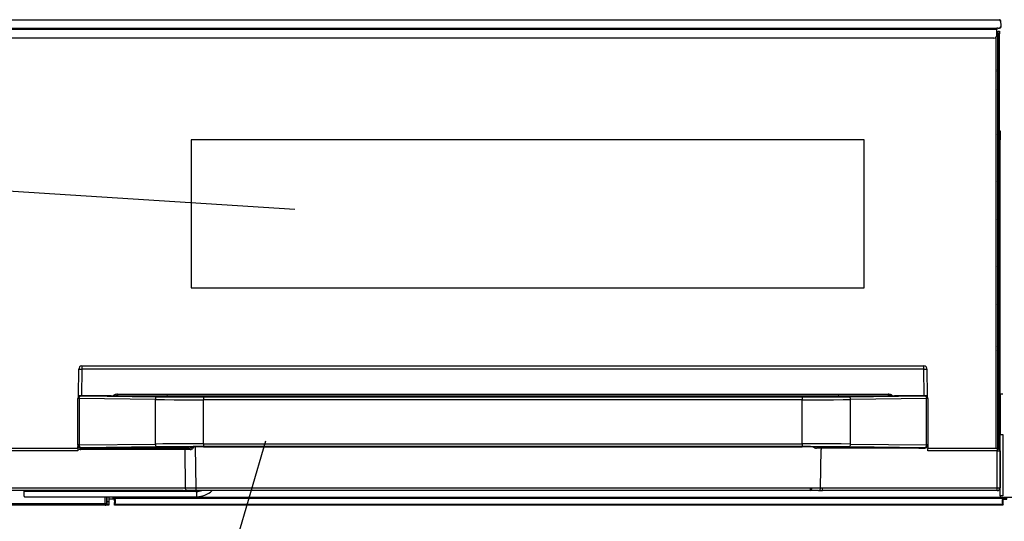
# Model space of a CAD drawing. Extents: x 26 to 618, y 19 to 408.
# Drawn here: x 62 to 131, y 60 to 95 of the extents above; entities that cross this region are included whole.
import ezdxf

# ---------------------------------------------------------------- set-up
doc = ezdxf.new("R2010")
doc.units = 0
doc.layers.get('0').update_dxf_attribs({"linetype": 'CONTINUOUS'})

msp = doc.modelspace()

# ---------------------------------------------------------------- linework, layer by layer
at = {"color": 3, "linetype": 'CONTINUOUS'}
for p, q in [((60.951, 95.264), (130.883, 95.264)), ((130.883, 95.264), (130.954, 95.264)), ((130.977, 95.259), (130.954, 95.264)), ((130.998, 95.242), (130.977, 95.259)), ((131.018, 95.207), (130.998, 95.242)), ((61.047, 94.664), (130.787, 94.664)), ((130.787, 94.564), (61.047, 94.564)), ((130.787, 94.664), (130.787, 94.564)), ((130.886, 94.664), (130.787, 94.664)), ((130.787, 94.164), (130.787, 94.564)), ((130.886, 94.664), (130.957, 94.664)), ((130.979, 94.67), (130.957, 94.664)), ((131.001, 94.687), (130.979, 94.67)), ((131.021, 94.722), (131.001, 94.687)), ((131.025, 95.166), (131.018, 95.207)), ((131.027, 94.763), (131.021, 94.722)), ((131.025, 95.166), (131.068, 95.166)), ((131.027, 94.763), (131.071, 94.763)), ((131.068, 95.166), (131.083, 95.166)), ((131.071, 94.763), (131.086, 94.763)), ((131.087, 94.864), (131.083, 95.166)), ((131.086, 94.763), (131.087, 94.864)), ((130.587, 93.964), (61.247, 93.964)), ((130.737, 65.024), (130.737, 94.032)), ((130.787, 94.254), (130.837, 94.204)), ((130.787, 94.184), (130.837, 94.204)), ((130.837, 94.204), (130.837, 65.053)), ((130.887, 94.464), (130.987, 94.464)), ((130.887, 94.264), (130.887, 94.464)), ((130.987, 94.264), (130.887, 94.264)), ((130.887, 64.96), (130.887, 94.264)), ((130.987, 94.464), (130.987, 94.264)), ((130.987, 64.858), (130.987, 94.264)), ((130.837, 93.02), (130.887, 93.02)), ((130.887, 92.972), (130.837, 92.972)), ((130.887, 92.912), (130.837, 92.912)), ((130.887, 92.672), (130.837, 92.672)), ((130.887, 92.592), (130.837, 92.592)), ((130.854, 91.881), (130.837, 91.881)), ((130.837, 91.811), (130.854, 91.811)), ((130.887, 91.964), (130.842, 91.964)), ((130.872, 91.881), (130.854, 91.881)), ((130.854, 91.811), (130.872, 91.812)), ((130.883, 91.881), (130.872, 91.881)), ((130.872, 91.812), (130.883, 91.812)), ((130.887, 91.881), (130.883, 91.881)), ((130.883, 91.812), (130.887, 91.812)), ((130.887, 91.516), (130.837, 91.516)), ((130.887, 90.467), (130.837, 90.467)), ((130.854, 90.267), (130.837, 90.268)), ((130.837, 90.161), (130.854, 90.161)), ((130.837, 89.962), (130.887, 89.962)), ((130.872, 90.267), (130.854, 90.267)), ((130.854, 90.161), (130.872, 90.162)), ((130.883, 90.267), (130.872, 90.267)), ((130.872, 90.162), (130.883, 90.162)), ((130.887, 90.267), (130.883, 90.267)), ((130.883, 90.162), (130.887, 90.162)), ((130.837, 87.267), (130.887, 87.267)), ((130.854, 87.067), (130.837, 87.068)), ((130.837, 86.961), (130.854, 86.961)), ((130.872, 87.067), (130.854, 87.067)), ((130.854, 86.961), (130.872, 86.962)), ((130.883, 87.067), (130.872, 87.067)), ((130.872, 86.962), (130.883, 86.962)), ((130.887, 87.067), (130.883, 87.067)), ((130.883, 86.962), (130.887, 86.962)), ((130.987, 87.412), (131.027, 87.412)), ((130.987, 87.212), (131.027, 87.212)), ((131.027, 87.412), (131.027, 87.212)), ((131.027, 87.212), (131.027, 86.812)), ((73.917, 86.794), (73.917, 76.334)), ((121.417, 86.794), (73.917, 86.794)), ((121.417, 76.334), (121.417, 86.794)), ((130.837, 86.762), (130.887, 86.762)), ((131.027, 86.812), (130.987, 86.812)), ((131.027, 86.812), (131.027, 86.792)), ((131.027, 68.832), (131.027, 86.792)), ((130.837, 84.267), (130.887, 84.267)), ((81.232, 81.864), (48.785, 83.924)), ((130.854, 84.067), (130.837, 84.068)), ((130.837, 83.961), (130.854, 83.961)), ((130.837, 83.762), (130.887, 83.762)), ((130.872, 84.067), (130.854, 84.067)), ((130.854, 83.961), (130.872, 83.962)), ((130.883, 84.067), (130.872, 84.067)), ((130.872, 83.962), (130.883, 83.962)), ((130.887, 84.067), (130.883, 84.067)), ((130.883, 83.962), (130.887, 83.962)), ((130.837, 81.267), (130.887, 81.267)), ((130.854, 81.067), (130.837, 81.068)), ((130.837, 80.961), (130.854, 80.961)), ((130.837, 80.762), (130.887, 80.762)), ((130.872, 81.067), (130.854, 81.067)), ((130.854, 80.961), (130.872, 80.962)), ((130.883, 81.067), (130.872, 81.067)), ((130.872, 80.962), (130.883, 80.962)), ((130.887, 81.067), (130.883, 81.067)), ((130.883, 80.962), (130.887, 80.962)), ((130.837, 78.267), (130.887, 78.267)), ((130.854, 78.067), (130.837, 78.068)), ((130.837, 77.961), (130.854, 77.961)), ((130.872, 78.067), (130.854, 78.067)), ((130.854, 77.961), (130.872, 77.962)), ((130.883, 78.067), (130.872, 78.067)), ((130.872, 77.962), (130.883, 77.962)), ((130.887, 78.067), (130.883, 78.067)), ((130.883, 77.962), (130.887, 77.962)), ((130.837, 77.762), (130.887, 77.762)), ((73.917, 76.334), (121.417, 76.334)), ((130.837, 75.267), (130.887, 75.267)), ((130.854, 75.067), (130.837, 75.068)), ((130.837, 74.961), (130.854, 74.961)), ((130.837, 74.762), (130.887, 74.762)), ((130.872, 75.067), (130.854, 75.067)), ((130.854, 74.961), (130.872, 74.962)), ((130.883, 75.067), (130.872, 75.067)), ((130.872, 74.962), (130.883, 74.962)), ((130.887, 75.067), (130.883, 75.067)), ((130.883, 74.962), (130.887, 74.962)), ((130.837, 72.327), (130.887, 72.327)), ((130.854, 72.127), (130.837, 72.128)), ((130.837, 72.005), (130.854, 72.005)), ((130.872, 72.127), (130.854, 72.127)), ((130.854, 72.005), (130.872, 72.005)), ((130.883, 72.127), (130.872, 72.127)), ((130.872, 72.005), (130.883, 72.006)), ((130.887, 72.127), (130.883, 72.127)), ((130.883, 72.006), (130.887, 72.006)), ((65.966, 68.724), (65.99, 70.595)), ((66.19, 70.595), (66.166, 68.724)), ((66.188, 70.824), (66.188, 70.595)), ((66.188, 70.824), (125.647, 70.824)), ((66.19, 70.595), (66.188, 70.595)), ((125.644, 70.595), (66.19, 70.595)), ((125.669, 68.724), (125.644, 70.595)), ((125.644, 70.595), (125.647, 70.595)), ((125.647, 70.595), (125.647, 70.824)), ((125.844, 70.595), (125.869, 68.724)), ((68.668, 68.822), (68.625, 68.817)), ((68.713, 68.823), (68.668, 68.822)), ((68.713, 68.823), (123.122, 68.823)), ((68.713, 68.823), (68.713, 68.724)), ((123.122, 68.823), (123.122, 68.724)), ((123.155, 68.822), (123.122, 68.823)), ((123.199, 68.818), (123.155, 68.822)), ((131.027, 68.832), (131.027, 68.812)), ((131.227, 68.832), (131.027, 68.832)), ((65.918, 68.536), (65.917, 68.522)), ((65.917, 68.518), (65.917, 68.522)), ((66.004, 68.518), (65.917, 68.518)), ((65.917, 65.247), (65.917, 68.518)), ((65.921, 68.561), (65.918, 68.536)), ((65.927, 68.585), (65.921, 68.561)), ((65.937, 68.609), (65.927, 68.585)), ((65.949, 68.63), (65.937, 68.609)), ((65.964, 68.65), (65.949, 68.63)), ((65.981, 68.669), (65.964, 68.65)), ((65.965, 68.652), (65.966, 68.724)), ((66.166, 68.724), (65.966, 68.724)), ((66, 68.684), (65.981, 68.669)), ((66.021, 68.698), (66, 68.684)), ((66.004, 68.518), (66.007, 68.557)), ((71.384, 68.454), (66.004, 68.518)), ((66.004, 68.518), (66.004, 65.247)), ((66.007, 68.557), (66.013, 68.594)), ((66.013, 68.594), (66.024, 68.628)), ((66.044, 68.708), (66.021, 68.698)), ((66.024, 68.628), (66.038, 68.659)), ((66.038, 68.659), (66.055, 68.683)), ((66.068, 68.716), (66.044, 68.708)), ((66.055, 68.683), (66.074, 68.702)), ((66.092, 68.721), (66.068, 68.716)), ((66.074, 68.702), (66.095, 68.714)), ((66.117, 68.722), (66.092, 68.721)), ((66.095, 68.714), (66.117, 68.718)), ((66.117, 68.722), (66.117, 68.718)), ((66.212, 68.722), (66.117, 68.722)), ((66.117, 68.718), (66.217, 68.717)), ((66.166, 68.724), (66.321, 68.724)), ((66.217, 68.717), (66.212, 68.722)), ((66.237, 68.717), (66.217, 68.717)), ((66.217, 68.717), (66.218, 68.717)), ((66.237, 68.717), (71.497, 68.654)), ((66.767, 68.717), (66.237, 68.717)), ((66.307, 68.724), (66.307, 68.717)), ((66.321, 68.717), (66.321, 68.724)), ((67.971, 68.718), (66.724, 68.718)), ((66.724, 68.717), (66.724, 68.718)), ((66.769, 68.718), (66.767, 68.717)), ((67.926, 68.718), (67.927, 68.717)), ((68.256, 68.717), (67.927, 68.717)), ((67.971, 68.718), (67.971, 68.717)), ((72.141, 68.67), (68.256, 68.717)), ((72.142, 68.67), (68.258, 68.717)), ((68.417, 68.731), (68.4, 68.715)), ((68.442, 68.751), (68.417, 68.731)), ((68.472, 68.769), (68.442, 68.751)), ((68.506, 68.785), (68.472, 68.769)), ((68.543, 68.799), (68.506, 68.785)), ((68.583, 68.809), (68.543, 68.799)), ((68.604, 68.718), (68.574, 68.713)), ((68.625, 68.817), (68.583, 68.809)), ((68.639, 68.721), (68.604, 68.718)), ((68.676, 68.724), (68.639, 68.721)), ((68.713, 68.724), (68.676, 68.724)), ((68.713, 68.724), (72.233, 68.724)), ((71.386, 68.492), (71.384, 68.454)), ((71.384, 65.311), (71.384, 68.454)), ((71.384, 68.454), (72.027, 68.447)), ((71.393, 68.53), (71.386, 68.492)), ((71.403, 68.564), (71.393, 68.53)), ((71.417, 68.594), (71.403, 68.564)), ((71.434, 68.619), (71.417, 68.594)), ((71.454, 68.638), (71.434, 68.619)), ((71.475, 68.649), (71.454, 68.638)), ((71.497, 68.654), (71.475, 68.649)), ((71.497, 68.654), (72.119, 68.647)), ((72.027, 68.447), (72.713, 68.442)), ((72.119, 68.647), (72.782, 68.642)), ((72.142, 68.67), (72.141, 68.67)), ((72.141, 68.67), (72.641, 68.665)), ((72.233, 68.724), (74.777, 68.724)), ((72.641, 68.665), (73.174, 68.661)), ((72.713, 68.442), (73.432, 68.439)), ((72.782, 68.642), (73.477, 68.639)), ((73.174, 68.661), (73.732, 68.658)), ((73.432, 68.439), (74.171, 68.437)), ((73.477, 68.639), (74.192, 68.637)), ((73.732, 68.658), (74.307, 68.656)), ((74.171, 68.437), (74.777, 68.436)), ((74.192, 68.637), (74.777, 68.636)), ((74.307, 68.656), (74.777, 68.656)), ((74.777, 68.724), (117.058, 68.724)), ((74.777, 68.724), (74.777, 68.656)), ((117.058, 68.656), (74.777, 68.656)), ((74.777, 68.636), (74.777, 68.436)), ((74.777, 68.636), (117.058, 68.636)), ((117.058, 68.436), (74.777, 68.436)), ((74.777, 65.329), (74.777, 68.436)), ((117.058, 68.724), (119.601, 68.724)), ((117.058, 68.724), (117.058, 68.656)), ((117.058, 68.656), (117.639, 68.657)), ((117.058, 68.636), (117.781, 68.637)), ((117.058, 68.636), (117.058, 68.436)), ((117.058, 68.436), (117.806, 68.437)), ((117.058, 65.329), (117.058, 68.436)), ((117.639, 68.657), (118.211, 68.658)), ((117.781, 68.637), (118.493, 68.639)), ((117.806, 68.437), (118.542, 68.439)), ((118.211, 68.658), (118.765, 68.662)), ((118.493, 68.639), (119.182, 68.643)), ((118.542, 68.439), (119.255, 68.443)), ((118.765, 68.662), (119.292, 68.666)), ((119.182, 68.643), (119.838, 68.648)), ((119.255, 68.443), (119.934, 68.448)), ((119.292, 68.666), (119.693, 68.67)), ((119.601, 68.724), (123.122, 68.724)), ((123.576, 68.717), (119.692, 68.67)), ((119.692, 68.67), (119.693, 68.67)), ((123.578, 68.717), (119.693, 68.67)), ((119.838, 68.648), (120.338, 68.654)), ((119.934, 68.448), (120.451, 68.454)), ((120.338, 68.654), (125.598, 68.717)), ((120.338, 68.654), (120.36, 68.649)), ((120.36, 68.649), (120.381, 68.638)), ((120.381, 68.638), (120.4, 68.619)), ((120.4, 68.619), (120.417, 68.594)), ((120.417, 68.594), (120.431, 68.564)), ((120.431, 68.564), (120.442, 68.53)), ((120.442, 68.53), (120.448, 68.492)), ((120.448, 68.492), (120.451, 68.454)), ((125.83, 68.518), (120.451, 68.454)), ((120.451, 65.311), (120.451, 68.454)), ((123.155, 68.724), (123.122, 68.724)), ((123.191, 68.722), (123.155, 68.724)), ((123.226, 68.718), (123.191, 68.722)), ((123.241, 68.811), (123.199, 68.818)), ((123.26, 68.713), (123.226, 68.718)), ((123.281, 68.802), (123.241, 68.811)), ((123.319, 68.789), (123.281, 68.802)), ((123.354, 68.774), (123.319, 68.789)), ((123.385, 68.756), (123.354, 68.774)), ((123.412, 68.736), (123.385, 68.756)), ((123.434, 68.715), (123.412, 68.736)), ((123.907, 68.717), (123.578, 68.717)), ((125.111, 68.718), (123.864, 68.718)), ((123.864, 68.718), (123.864, 68.717)), ((123.909, 68.718), (123.907, 68.717)), ((125.066, 68.718), (125.067, 68.717)), ((125.598, 68.717), (125.067, 68.717)), ((125.111, 68.717), (125.111, 68.718)), ((125.513, 68.724), (125.513, 68.717)), ((125.513, 68.724), (125.669, 68.724)), ((125.528, 68.717), (125.528, 68.724)), ((125.618, 68.717), (125.598, 68.717)), ((125.616, 68.717), (125.618, 68.717)), ((125.623, 68.722), (125.618, 68.717)), ((125.618, 68.717), (125.717, 68.718)), ((125.717, 68.722), (125.623, 68.722)), ((125.869, 68.724), (125.669, 68.724)), ((125.717, 68.718), (125.717, 68.722)), ((125.731, 68.722), (125.717, 68.722)), ((125.717, 68.718), (125.739, 68.714)), ((125.756, 68.718), (125.731, 68.722)), ((125.739, 68.714), (125.76, 68.702)), ((125.78, 68.712), (125.756, 68.718)), ((125.76, 68.702), (125.78, 68.683)), ((125.803, 68.703), (125.78, 68.712)), ((125.78, 68.683), (125.797, 68.659)), ((125.797, 68.659), (125.811, 68.628)), ((125.825, 68.691), (125.803, 68.703)), ((125.811, 68.628), (125.821, 68.594)), ((125.821, 68.594), (125.828, 68.557)), ((125.845, 68.676), (125.825, 68.691)), ((125.828, 68.557), (125.83, 68.518)), ((125.83, 65.247), (125.83, 68.518)), ((125.917, 68.518), (125.83, 68.518)), ((125.864, 68.659), (125.845, 68.676)), ((125.879, 68.639), (125.864, 68.659)), ((125.869, 68.724), (125.87, 68.652)), ((125.893, 68.618), (125.879, 68.639)), ((125.903, 68.596), (125.893, 68.618)), ((125.911, 68.572), (125.903, 68.596)), ((125.916, 68.547), (125.911, 68.572)), ((125.917, 68.522), (125.916, 68.547)), ((125.917, 68.522), (125.917, 68.518)), ((125.917, 68.518), (125.917, 65.247)), ((130.987, 68.812), (131.027, 68.812)), ((131.027, 68.412), (130.987, 68.412)), ((131.027, 68.212), (130.987, 68.212)), ((131.027, 68.812), (131.027, 68.412)), ((131.027, 68.412), (131.027, 68.212)), ((131.027, 68.212), (131.027, 66.612)), ((130.987, 66.612), (131.027, 66.612)), ((130.987, 66.412), (131.027, 66.412)), ((131.027, 66.612), (131.027, 66.412)), ((131.027, 66.412), (131.027, 66.012)), ((79.152, 65.522), (71.637, 39.719)), ((131.027, 66.012), (130.987, 66.012)), ((131.027, 66.012), (131.027, 65.992)), ((131.027, 61.652), (131.027, 65.992)), ((131.027, 65.992), (131.227, 65.992)), ((131.227, 65.992), (131.227, 61.652)), ((61.017, 65.024), (65.917, 65.024)), ((65.915, 64.824), (61.017, 64.824)), ((65.917, 65.005), (65.915, 64.824)), ((66.004, 65.247), (65.917, 65.247)), ((65.917, 65.242), (65.917, 65.247)), ((65.917, 65.242), (65.919, 65.217)), ((65.917, 65.024), (65.918, 65.101)), ((65.917, 65.005), (65.917, 65.024)), ((65.918, 65.101), (65.92, 65.226)), ((65.919, 65.217), (65.923, 65.193)), ((65.92, 65.226), (65.92, 65.227)), ((65.923, 65.193), (65.931, 65.169)), ((65.931, 65.169), (65.942, 65.146)), ((65.942, 65.146), (65.955, 65.125)), ((65.955, 65.125), (65.971, 65.106)), ((65.971, 65.106), (65.989, 65.089)), ((65.989, 65.089), (66.009, 65.074)), ((66.004, 65.247), (71.384, 65.311)), ((66.004, 65.247), (66.007, 65.208)), ((66.007, 65.208), (66.013, 65.171)), ((66.009, 65.074), (66.031, 65.062)), ((66.013, 65.171), (66.024, 65.137)), ((66.024, 65.137), (66.038, 65.107)), ((66.031, 65.062), (66.054, 65.052)), ((66.038, 65.107), (66.055, 65.082)), ((66.054, 65.052), (66.078, 65.046)), ((66.055, 65.082), (66.074, 65.063)), ((66.074, 65.063), (66.095, 65.051)), ((66.078, 65.046), (66.103, 65.043)), ((66.095, 65.051), (66.117, 65.047)), ((66.103, 65.043), (66.117, 65.042)), ((71.497, 65.111), (66.117, 65.047)), ((66.117, 65.047), (66.117, 65.042)), ((66.117, 65.042), (66.451, 65.042)), ((66.12, 65.024), (66.555, 65.024)), ((66.12, 64.926), (66.12, 65.024)), ((73.314, 64.926), (66.12, 64.926)), ((66.451, 65.042), (66.459, 65.05)), ((66.459, 65.05), (67.442, 65.05)), ((66.555, 65.039), (66.555, 65.05)), ((66.555, 65.028), (66.555, 65.039)), ((66.555, 65.024), (66.555, 65.028)), ((73.764, 65.024), (66.555, 65.024)), ((67.442, 65.05), (71.836, 65.103)), ((67.452, 65.05), (71.84, 65.103)), ((71.9, 65.317), (71.384, 65.311)), ((71.384, 65.311), (71.386, 65.273)), ((71.386, 65.273), (71.393, 65.236)), ((71.393, 65.236), (71.403, 65.201)), ((71.403, 65.201), (71.417, 65.171)), ((71.417, 65.171), (71.434, 65.146)), ((71.434, 65.146), (71.454, 65.127)), ((71.454, 65.127), (71.475, 65.116)), ((71.475, 65.116), (71.497, 65.111)), ((71.996, 65.117), (71.497, 65.111)), ((72.284, 65.108), (71.836, 65.103)), ((71.84, 65.103), (71.836, 65.103)), ((72.579, 65.322), (71.9, 65.317)), ((72.652, 65.122), (71.996, 65.117)), ((72.872, 65.112), (72.284, 65.108)), ((73.292, 65.326), (72.579, 65.322)), ((73.342, 65.126), (72.652, 65.122)), ((73.49, 65.116), (72.872, 65.112)), ((74.029, 65.328), (73.292, 65.326)), ((73.321, 64.926), (73.314, 64.926)), ((73.346, 64.926), (73.321, 64.926)), ((74.054, 65.128), (73.342, 65.126)), ((73.37, 64.927), (73.346, 64.926)), ((73.394, 64.927), (73.37, 64.927)), ((73.416, 64.927), (73.394, 64.927)), ((73.437, 64.927), (73.416, 64.927)), ((73.455, 64.927), (73.437, 64.927)), ((73.455, 64.927), (73.491, 62.22)), ((73.835, 64.927), (73.455, 64.927)), ((74.128, 65.118), (73.49, 65.116)), ((73.764, 65.024), (73.802, 65.026)), ((73.802, 65.026), (73.838, 65.031)), ((73.835, 64.927), (73.872, 64.929)), ((73.838, 65.031), (73.874, 65.038)), ((73.872, 64.929), (73.909, 64.936)), ((73.874, 65.038), (73.907, 65.049)), ((73.907, 65.049), (73.938, 65.062)), ((73.909, 64.936), (73.944, 64.947)), ((73.938, 65.062), (73.966, 65.078)), ((73.944, 64.947), (73.978, 64.963)), ((73.966, 65.078), (73.971, 65.081)), ((73.971, 65.081), (73.999, 65.1)), ((73.978, 64.963), (74.009, 64.983)), ((73.999, 65.1), (74.026, 65.118)), ((74.009, 64.983), (74.037, 65.007)), ((74.777, 65.329), (74.029, 65.328)), ((74.037, 65.007), (74.042, 65.012)), ((74.042, 65.012), (74.06, 65.04)), ((74.777, 65.129), (74.054, 65.128)), ((74.06, 65.04), (74.08, 65.07)), ((74.08, 65.07), (74.102, 65.103)), ((74.102, 65.103), (74.112, 65.118)), ((74.777, 65.119), (74.128, 65.118)), ((74.181, 65.118), (74.232, 62.222)), ((74.777, 65.329), (117.058, 65.329)), ((74.777, 65.329), (74.777, 65.129)), ((117.058, 65.129), (74.777, 65.129)), ((74.777, 65.119), (117.058, 65.119)), ((117.058, 65.329), (117.058, 65.129)), ((117.663, 65.329), (117.058, 65.329)), ((117.643, 65.129), (117.058, 65.129)), ((117.582, 65.118), (117.058, 65.119)), ((118.223, 65.116), (117.582, 65.118)), ((118.358, 65.127), (117.643, 65.129)), ((118.403, 65.327), (117.663, 65.329)), ((117.809, 65.118), (117.839, 65.097)), ((117.839, 65.097), (117.863, 65.081)), ((117.863, 65.081), (117.891, 65.065)), ((117.891, 65.065), (117.922, 65.051)), ((117.922, 65.051), (117.955, 65.04)), ((117.955, 65.04), (117.99, 65.032)), ((117.99, 65.032), (118.026, 65.027)), ((118.026, 65.027), (118.063, 65.025)), ((118.063, 65.025), (118.07, 65.024)), ((125.279, 65.024), (118.07, 65.024)), ((118.846, 65.113), (118.223, 65.116)), ((118.344, 62.22), (118.379, 64.927)), ((119.052, 65.123), (118.358, 65.127)), ((119.121, 65.323), (118.403, 65.327)), ((119.441, 65.109), (118.846, 65.113)), ((119.716, 65.118), (119.052, 65.123)), ((119.807, 65.318), (119.121, 65.323)), ((119.998, 65.103), (119.441, 65.109)), ((120.338, 65.111), (119.716, 65.118)), ((120.451, 65.311), (119.807, 65.318)), ((119.995, 65.103), (124.382, 65.05)), ((119.995, 65.103), (119.998, 65.103)), ((119.998, 65.103), (124.392, 65.05)), ((120.36, 65.116), (120.338, 65.111)), ((125.717, 65.047), (120.338, 65.111)), ((120.381, 65.127), (120.36, 65.116)), ((120.4, 65.146), (120.381, 65.127)), ((120.417, 65.171), (120.4, 65.146)), ((120.431, 65.201), (120.417, 65.171)), ((120.442, 65.236), (120.431, 65.201)), ((120.448, 65.273), (120.442, 65.236)), ((120.451, 65.311), (120.448, 65.273)), ((120.451, 65.311), (125.83, 65.247)), ((124.392, 65.05), (125.376, 65.05)), ((125.28, 65.05), (125.279, 65.039)), ((125.279, 65.039), (125.279, 65.028)), ((125.279, 65.028), (125.279, 65.024)), ((125.279, 65.024), (125.715, 65.024)), ((125.376, 65.05), (125.384, 65.042)), ((125.384, 65.042), (125.717, 65.042)), ((125.717, 65.047), (125.739, 65.051)), ((125.717, 65.042), (125.717, 65.047)), ((125.717, 65.042), (125.742, 65.044)), ((125.739, 65.051), (125.76, 65.063)), ((125.742, 65.044), (125.767, 65.048)), ((125.76, 65.063), (125.78, 65.082)), ((125.767, 65.048), (125.79, 65.056)), ((125.78, 65.082), (125.797, 65.107)), ((125.79, 65.056), (125.813, 65.067)), ((125.797, 65.107), (125.811, 65.137)), ((125.811, 65.137), (125.821, 65.171)), ((125.813, 65.067), (125.834, 65.08)), ((125.821, 65.171), (125.828, 65.208)), ((125.828, 65.208), (125.83, 65.247)), ((125.917, 65.247), (125.83, 65.247)), ((125.834, 65.08), (125.854, 65.096)), ((125.854, 65.096), (125.871, 65.114)), ((125.871, 65.114), (125.886, 65.134)), ((125.886, 65.134), (125.898, 65.156)), ((125.898, 65.156), (125.907, 65.179)), ((125.907, 65.179), (125.913, 65.203)), ((125.913, 65.203), (125.917, 65.228)), ((125.915, 65.227), (125.915, 65.226)), ((125.915, 65.226), (125.916, 65.101)), ((125.916, 65.101), (125.917, 65.024)), ((125.917, 65.247), (125.917, 65.242)), ((125.917, 65.228), (125.917, 65.242)), ((125.917, 65.024), (125.917, 65.005)), ((125.917, 65.024), (130.817, 65.024)), ((125.92, 64.824), (125.917, 65.005)), ((130.817, 64.824), (125.92, 64.824)), ((130.817, 65.024), (130.824, 65.024)), ((130.817, 65.024), (130.817, 64.824)), ((130.817, 62.221), (130.817, 64.824)), ((130.824, 65.024), (131.017, 64.828)), ((131.017, 64.828), (131.017, 62.224)), ((61.017, 62.221), (73.349, 62.221)), ((73.349, 62.024), (61.017, 62.024)), ((62.115, 61.993), (62.115, 62.024)), ((62.116, 61.994), (62.115, 61.993)), ((62.115, 61.944), (62.115, 61.993)), ((62.115, 61.993), (62.115, 61.993)), ((62.115, 61.68), (62.115, 61.944)), ((62.12, 61.994), (62.116, 61.994)), ((62.124, 61.995), (62.12, 61.994)), ((62.13, 61.995), (62.124, 61.995)), ((62.138, 61.996), (62.13, 61.995)), ((62.146, 61.996), (62.138, 61.996)), ((62.146, 61.964), (62.145, 61.963)), ((62.145, 61.963), (62.145, 61.963)), ((62.156, 61.996), (62.146, 61.996)), ((62.148, 61.964), (62.146, 61.964)), ((62.151, 61.965), (62.148, 61.964)), ((62.156, 61.965), (62.151, 61.965)), ((62.167, 61.996), (62.156, 61.996)), ((62.161, 61.966), (62.156, 61.965)), ((62.167, 61.966), (62.161, 61.966)), ((62.178, 61.997), (62.167, 61.996)), ((62.174, 61.966), (62.167, 61.966)), ((62.181, 61.967), (62.174, 61.966)), ((62.19, 61.997), (62.178, 61.997)), ((62.189, 61.967), (62.181, 61.967)), ((62.197, 61.967), (62.189, 61.967)), ((62.202, 61.997), (62.19, 61.997)), ((62.206, 61.967), (62.197, 61.967)), ((62.215, 61.997), (62.202, 61.997)), ((62.215, 61.967), (62.206, 61.967)), ((62.215, 62.024), (62.215, 61.997)), ((62.215, 61.997), (74.292, 61.997)), ((62.215, 61.967), (62.215, 61.997)), ((74.292, 61.967), (62.215, 61.967)), ((73.349, 62.221), (73.374, 62.221)), ((73.349, 62.024), (73.632, 62.024)), ((73.374, 62.221), (73.399, 62.22)), ((73.399, 62.22), (73.423, 62.22)), ((73.423, 62.22), (73.445, 62.22)), ((73.445, 62.22), (73.466, 62.22)), ((73.466, 62.22), (73.486, 62.22)), ((73.486, 62.22), (73.491, 62.22)), ((73.491, 62.22), (74.091, 62.22)), ((74.232, 62.024), (73.632, 62.024)), ((74.232, 62.222), (117.602, 62.222)), ((74.232, 62.222), (74.232, 62.024)), ((117.602, 62.024), (74.232, 62.024)), ((74.292, 61.967), (74.292, 61.997)), ((74.292, 61.914), (74.292, 61.967)), ((74.292, 61.914), (74.292, 61.668)), ((117.602, 62.222), (117.602, 62.024)), ((118.202, 62.024), (117.602, 62.024)), ((117.744, 62.22), (118.344, 62.22)), ((118.202, 62.024), (118.485, 62.024)), ((118.344, 62.22), (118.363, 62.22)), ((118.363, 62.22), (118.383, 62.22)), ((118.383, 62.22), (118.405, 62.22)), ((118.405, 62.22), (118.429, 62.22)), ((118.429, 62.22), (118.453, 62.221)), ((118.453, 62.221), (118.478, 62.221)), ((118.478, 62.221), (118.485, 62.221)), ((118.485, 62.221), (130.817, 62.221)), ((118.485, 62.024), (118.485, 62.221)), ((130.817, 62.024), (118.485, 62.024)), ((130.817, 62.024), (130.817, 62.221)), ((62.115, 61.68), (62.115, 61.678)), ((62.115, 61.624), (62.115, 61.68)), ((62.115, 61.678), (62.117, 61.675)), ((62.117, 61.675), (62.12, 61.673)), ((62.12, 61.673), (62.123, 61.672)), ((62.145, 61.594), (74.292, 61.594)), ((67.842, 61.104), (67.842, 61.594)), ((67.942, 61.594), (67.942, 61.104)), ((67.949, 61.594), (67.949, 61.098)), ((67.949, 61.252), (68.087, 61.252)), ((68.087, 61.572), (68.087, 61.252)), ((68.207, 61.572), (68.087, 61.572)), ((68.407, 61.552), (68.087, 61.552)), ((68.407, 61.432), (68.087, 61.432)), ((68.087, 61.252), (68.087, 61.052)), ((68.207, 61.572), (68.207, 61.594)), ((68.287, 61.572), (68.207, 61.572)), ((68.287, 61.572), (68.287, 61.594)), ((68.487, 61.572), (68.287, 61.572)), ((68.407, 61.432), (68.407, 61.552)), ((68.407, 61.552), (68.507, 61.552)), ((68.507, 61.432), (68.407, 61.432)), ((68.487, 61.594), (68.487, 61.572)), ((68.487, 61.572), (68.507, 61.572)), ((68.507, 61.572), (68.507, 61.552)), ((68.507, 61.552), (131.027, 61.552)), ((68.507, 61.472), (68.507, 61.552)), ((131.227, 61.472), (68.507, 61.472)), ((68.507, 61.352), (68.507, 61.472)), ((68.507, 61.304), (68.507, 61.352)), ((74.292, 61.668), (74.292, 61.594)), ((131.027, 61.652), (131.027, 61.552)), ((131.227, 61.652), (131.027, 61.652)), ((131.027, 61.555), (131.881, 61.555)), ((131.027, 61.552), (131.027, 61.472)), ((131.227, 61.472), (131.227, 61.352)), ((131.51, 61.455), (131.227, 61.455)), ((131.227, 61.432), (131.487, 61.432)), ((131.227, 61.352), (131.227, 61.304)), ((67.849, 60.998), (60.701, 60.998)), ((60.708, 61.104), (67.842, 61.104)), ((67.842, 61.004), (60.708, 61.004)), ((67.842, 61.104), (67.942, 61.104)), ((67.842, 61.104), (67.842, 61.004)), ((67.848, 60.999), (67.842, 61.004)), ((67.848, 60.999), (67.86, 61)), ((67.848, 60.999), (67.849, 60.998)), ((67.849, 60.998), (67.862, 60.998)), ((67.86, 61), (67.872, 61.002)), ((67.862, 60.998), (67.874, 61.001)), ((67.872, 61.002), (67.884, 61.006)), ((67.874, 61.001), (67.886, 61.005)), ((67.884, 61.006), (67.896, 61.011)), ((68.087, 61.004), (67.885, 61.004)), ((67.886, 61.005), (67.897, 61.01)), ((67.896, 61.011), (67.906, 61.018)), ((67.897, 61.01), (67.908, 61.017)), ((67.906, 61.018), (67.916, 61.026)), ((67.908, 61.017), (67.917, 61.024)), ((67.916, 61.026), (67.924, 61.035)), ((67.917, 61.024), (67.926, 61.034)), ((67.924, 61.035), (67.932, 61.045)), ((67.926, 61.034), (67.933, 61.044)), ((67.932, 61.045), (67.938, 61.056)), ((67.933, 61.044), (67.939, 61.055)), ((67.938, 61.056), (67.943, 61.068)), ((68.087, 61.052), (67.938, 61.052)), ((67.939, 61.055), (67.944, 61.066)), ((67.942, 61.104), (67.948, 61.099)), ((67.943, 61.068), (67.946, 61.08)), ((67.944, 61.066), (67.947, 61.078)), ((67.946, 61.08), (67.947, 61.092)), ((67.947, 61.092), (67.948, 61.099)), ((67.947, 61.078), (67.949, 61.091)), ((67.949, 61.098), (67.948, 61.099)), ((67.949, 61.091), (67.949, 61.098)), ((68.087, 61.052), (68.087, 61.004)), ((68.507, 61.052), (68.507, 61.172)), ((68.507, 61.004), (68.507, 61.052)), ((131.227, 61.052), (68.507, 61.052)), ((131.227, 61.004), (68.507, 61.004)), ((131.227, 61.172), (131.227, 61.052)), ((131.227, 61.052), (131.227, 61.004))]:
    msp.add_line(p, q, dxfattribs=at)
for centre, radius, start, end in [((130.983, 95.164), 0.1, 0.75003, 89.99988), ((130.986, 94.764), 0.1, 270.00013, 359.25055), ((130.587, 94.164), 0.2, 270, 359.99957), ((130.787, 91.881), 0.1, 0, 60), ((130.787, 91.812), 0.1, 300, 0), ((130.801, 91.788), 0.0858, 294.62692, 357.85715), ((130.801, 91.692), 0.0858, 294.63504, 357.84903), ((130.787, 90.267), 0.1, 0, 60), ((130.787, 90.162), 0.1, 300, 0), ((130.787, 87.067), 0.1, 0, 60), ((130.787, 86.962), 0.1, 300, 0), ((130.787, 84.067), 0.1, 0, 60), ((130.787, 83.962), 0.1, 300, 0), ((130.787, 81.067), 0.1, 0, 60), ((130.787, 80.962), 0.1, 300, 0), ((130.787, 78.067), 0.1, 0, 60), ((130.787, 77.962), 0.1, 300, 0), ((130.787, 75.067), 0.1, 0, 60), ((130.787, 74.962), 0.1, 300, 0), ((130.787, 72.127), 0.1, 0, 60), ((130.787, 72.006), 0.1, 300, 0), ((66.188, 70.624), 0.2, 90.00071, 188.55178), ((66.089, 71.379), 0.79, 262.81308, 277.1869), ((125.647, 70.624), 0.2, 351.44835, 90), ((125.745, 71.38), 0.792, 262.82341, 277.17681), ((66.117, 68.518), 0.2, 89.99499, 179.99556), ((66.212, 68.662), 0.06, 65.11759, 90), ((66.212, 68.662), 0.06, 65.10844, 90.00915), ((72.248, 68.661), 0.0652, 102.55825, 172.13406), ((119.587, 68.661), 0.0652, 7.87048, 77.43861), ((125.623, 68.662), 0.06, 89.98552, 114.86927), ((125.623, 68.662), 0.06, 89.98552, 114.86927), ((125.717, 68.518), 0.2, 0.00458, 90.00401), ((66.117, 65.247), 0.2, 180.00446, 270.00516), ((66.12, 65.226), 0.3, 227.44554, 270.00019), ((66.12, 65.224), 0.2, 179.25, 270), ((66.451, 65.102), 0.06, 270, 300.20642), ((66.451, 65.102), 0.0599, 269.9852, 300.22123), ((73.367, 64.938), 0.0885, 352.87426, 78.81628), ((118.467, 64.938), 0.0885, 101.18451, 187.12429), ((125.384, 65.102), 0.06, 239.80558, 270.01389), ((125.384, 65.102), 0.06, 239.79941, 270.02006), ((125.715, 65.224), 0.2, 270, 0.75), ((125.717, 65.247), 0.2, 269.99585, 359.99527), ((130.868, 67.739), 2.915, 268.99953, 272.93173), ((62.145, 61.993), 0.03, 180.04015, 270.04348), ((73.666, 62.198), 0.177, 172.87448, 258.81665), ((74.024, 73.672), 11.453, 270.33564, 271.04294), ((74.292, 63.194), 1.6, 270.00004, 313.0332), ((74.292, 63.194), 1.197, 270.00005, 282.30794), ((74.292, 63.194), 1.227, 270.00005, 287.60512), ((117.811, 73.671), 11.451, 268.957, 269.66438), ((117.568, 62.198), 0.177, 281.18405, 7.12437), ((118.168, 62.198), 0.177, 281.18424, 7.12471), ((130.867, 65.089), 2.868, 269.00128, 272.99821), ((130.817, 62.224), 0.2, 270.00003, 0.00004), ((62.145, 61.624), 0.03, 180, 270), ((68.206, 61.262), 0.367, 325.12223, 34.87771), ((68.309, 61.262), 0.218, 335.56375, 24.4364), ((68.39, 61.244), 0.132, 357.79744, 27.23878), ((131.529, 61.262), 0.367, 145.12288, 214.87728), ((131.425, 61.262), 0.218, 155.56694, 204.43306), ((131.32, 61.249), 0.108, 149.24069, 186.24501), ((67.842, 61.104), 0.1, 270.02224, 359.97651), ((68.448, 61.07), 0.0888, 312.07472, 348.00352), ((131.306, 61.083), 0.111, 196.12697, 224.77676)]:
    msp.add_arc(centre, radius, start, end, dxfattribs=at)

doc.saveas('drawing.dxf')
